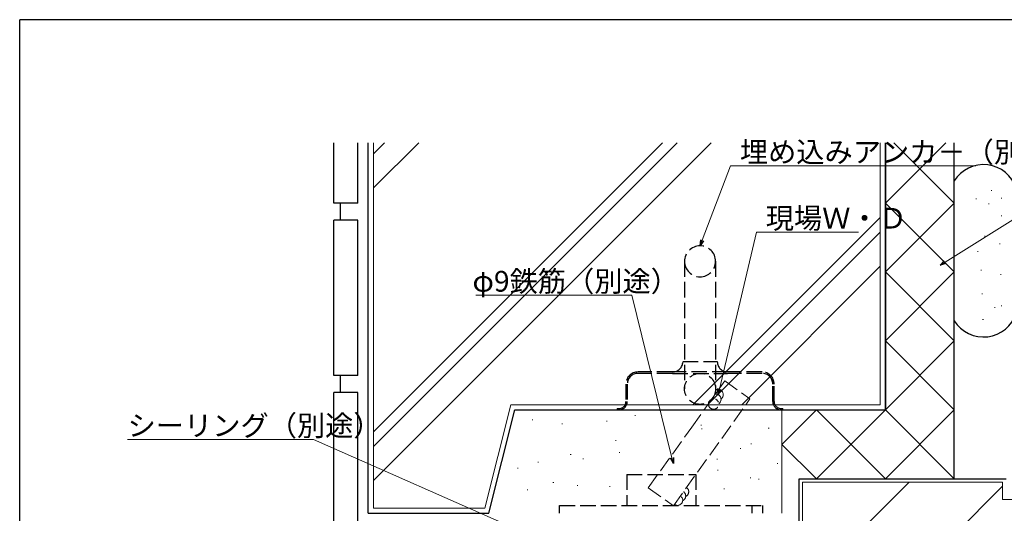
# Model space of a CAD drawing. Extents: x 0 to 1133, y 0 to 806.
# Drawn here: x 4 to 290, y 659 to 802 of the extents above; entities that cross this region are included whole.
import ezdxf

# ---------------------------------------------------------------- set-up
doc = ezdxf.new("R2010")
doc.units = 0
doc.linetypes.add('YHIDDEN_1', pattern=[4, 3, -1])
for name, color, linetype, lineweight in [('YKK_13', 4, 'CONTINUOUS', 30), ('YKK_D', 6, 'CONTINUOUS', 13), ('YSS_K', 3, 'CONTINUOUS', 13), ('YSS_KE', 3, 'CONTINUOUS', 30)]:
    doc.layers.add(name, color=color, linetype=linetype, lineweight=lineweight)
doc.layers.add('YKK_ZWAK', color=7, linetype='CONTINUOUS')
doc.styles.get("Standard").update_dxf_attribs({"font": 'ROMANS.SHX', "bigfont": 'EXTFONT.SHX'})

# ---------------------------------------------------------------- blocks, each defined once
blk = doc.blocks.new('A201')
at = {"layer": 'YKK_ZWAK', "color": 254, "linetype": 'Continuous'}
for p in [(571, 410), (21, 35)]:
    blk.add_line(p, (21, 410), dxfattribs=at)

msp = doc.modelspace()

# ---------------------------------------------------------------- linework, layer by layer
at = {"layer": 'YKK_13', "linetype": 'YHIDDEN_1', "ltscale": 1.5}
for p, q in [((196.85, 731.91), (196.85, 694.91)), ((205.85, 731.91), (205.85, 694.91)), ((196.35, 702.81), (206.35, 702.81)), ((193.35, 699.81), (183.35, 699.81)), ((209.35, 699.81), (193.35, 699.81)), ((219.35, 699.81), (209.35, 699.81)), ((193.35, 699.41), (183.35, 699.41)), ((193.35, 699.41), (209.35, 699.41)), ((219.35, 699.41), (209.35, 699.41)), ((179.85, 696.31), (179.85, 691.21)), ((180.25, 696.31), (180.25, 691.21)), ((222.45, 691.21), (222.45, 696.31)), ((222.85, 691.21), (222.85, 696.31)), ((177.35, 689.21), (177.35, 688.81)), ((177.35, 689.21), (177.85, 689.21)), ((177.35, 688.81), (177.85, 688.81)), ((177.85, 688.81), (224.85, 688.81)), ((224.85, 689.21), (225.35, 689.21)), ((224.85, 688.81), (225.35, 688.81)), ((225.35, 688.81), (225.35, 689.21)), ((180.1, 670.11), (180.1, 661.11)), ((180.1, 670.11), (200.1, 670.11)), ((200.1, 670.11), (200.1, 661.11)), ((160.6, 658.81), (160.6, 661.11)), ((160.6, 661.11), (219.6, 661.11)), ((216.43, 658.81), (216.43, 661.11)), ((219.6, 658.81), (219.6, 661.11))]:
    msp.add_line(p, q, dxfattribs=at)
msp.add_circle((201.35, 694.91), 4.5, dxfattribs=at)
for centre, radius, start, end in [((201.35, 731.91), 4.5, 0, 180), ((201.35, 731.91), 4.5, 180, 0), ((193.35, 702.81), 3, 270, 0), ((209.35, 702.81), 3, 180, 270), ((183.35, 696.31), 3.5, 90, 180), ((219.35, 696.31), 3.5, 0, 90), ((183.35, 696.31), 3.1, 90, 180), ((219.35, 696.31), 3.1, 0, 90), ((177.85, 691.21), 2.4, 270, 0), ((177.85, 691.21), 2, 270, 0), ((224.85, 691.21), 2.4, 180, 270), ((224.85, 691.21), 2, 180, 270)]:
    msp.add_arc(centre, radius, start, end, dxfattribs=at)
at = {"layer": 'YKK_D', "ltscale": 1.5}
for p, q in [((201.96, 738), (210.2, 759.62)), ((210.2, 759.62), (281.38, 759.62)), ((272.42, 731.68), (310.26, 755.37)), ((206.97, 694.87), (217.71, 740.41)), ((217.71, 740.41), (247.29, 740.41)), ((181.56, 722.12), (136.3, 722.12)), ((193.2, 674.92), (181.56, 722.12)), ((89.2, 680.25), (35.3, 680.25)), ((149.62, 653.57), (89.2, 680.25))]:
    msp.add_line(p, q, dxfattribs=at)
at = {"layer": 'YKK_D', "linetype": 'ByBlock', "lineweight": -2}
for p, q in [((201.35, 736.41), (201.53, 738.16)), ((201.35, 736.41), (201.96, 738)), ((202.38, 737.84), (201.35, 736.41)), ((270.98, 730.78), (272.18, 732.06)), ((270.98, 730.78), (272.42, 731.68)), ((272.66, 731.29), (270.98, 730.78)), ((206.58, 693.22), (206.52, 694.98)), ((206.58, 693.22), (206.97, 694.87)), ((207.41, 694.77), (206.58, 693.22)), ((193.6, 673.27), (192.76, 674.81)), ((193.6, 673.27), (193.2, 674.92)), ((193.64, 675.03), (193.6, 673.27))]:
    msp.add_line(p, q, dxfattribs=at)
at = {"layer": 'YSS_K', "ltscale": 1.5}
for p, q in [((106.6, 766.32), (106.6, 660.31)), ((190.46, 766.32), (106.6, 682.47)), ((109.85, 766.32), (106.6, 763.08)), ((194.7, 766.32), (106.6, 678.23)), ((119.74, 766.32), (106.6, 753.18)), ((204.6, 766.32), (106.6, 668.33)), ((253.6, 690.31), (253.6, 766.32)), ((255.1, 748.81), (272.61, 766.32)), ((275.1, 748.81), (257.59, 766.32)), ((285.78, 752.48), (285.98, 752.48)), ((275.1, 728.81), (255.1, 748.81)), ((255.1, 728.81), (275.1, 748.81)), ((281.35, 750.02), (281.55, 750.02)), ((285.04, 748.54), (285.24, 748.54)), ((288.73, 750.26), (288.93, 750.26)), ((253.6, 744.62), (199.3, 690.31)), ((288.73, 745.09), (288.93, 745.09)), ((253.6, 740.37), (203.54, 690.31)), ((283.81, 739.19), (284.01, 739.19)), ((288.24, 736.97), (288.44, 736.97)), ((281.84, 734.76), (282.04, 734.76)), ((253.6, 730.47), (213.44, 690.31)), ((275.1, 708.81), (255.1, 728.81)), ((255.1, 708.81), (275.1, 728.81)), ((282.82, 729.35), (283.02, 729.35)), ((288.48, 728.12), (288.68, 728.12)), ((283.07, 722.46), (283.27, 722.46)), ((286.76, 718.52), (286.96, 718.52)), ((288.73, 719.01), (288.93, 719.01)), ((283.32, 715.07), (283.52, 715.07)), ((255.1, 688.81), (275.1, 708.81)), ((275.1, 688.81), (255.1, 708.81)), ((138.93, 660.31), (146.43, 690.31)), ((253.6, 690.31), (146.43, 690.31)), ((225.1, 658.81), (225.1, 688.81)), ((225.1, 678.81), (235.1, 688.81)), ((255.1, 668.81), (235.1, 688.81)), ((235.1, 668.81), (255.1, 688.81)), ((275.1, 668.81), (255.1, 688.81)), ((255.1, 668.81), (275.1, 688.81)), ((152.65, 685.97), (152.85, 685.97)), ((174.18, 685.56), (174.38, 685.56)), ((182.43, 687.17), (182.63, 687.17)), ((161.26, 684.72), (161.46, 684.72)), ((201.55, 684.36), (201.75, 684.36)), ((201.73, 683.32), (201.93, 683.32)), ((221.15, 683.55), (221.35, 683.55)), ((176.8, 679.93), (177, 679.93)), ((212.96, 677.61), (213.16, 677.61)), ((216.04, 678.92), (216.24, 678.92)), ((235.1, 668.81), (225.1, 678.81)), ((163.72, 675.9), (163.92, 675.9)), ((167.34, 674.57), (167.54, 674.57)), ((177.87, 676.45), (178.07, 676.45)), ((206.18, 674.5), (206.38, 674.5)), ((148.42, 671.88), (148.62, 671.88)), ((154.26, 673.69), (154.46, 673.69)), ((206.41, 671.3), (206.61, 671.3)), ((223.69, 673.29), (223.89, 673.29)), ((215.84, 669.06), (216.04, 669.06)), ((218.34, 668.73), (218.54, 668.73)), ((151.24, 665.64), (151.44, 665.64)), ((158.69, 667.79), (158.89, 667.79)), ((165.71, 666.85), (165.91, 666.85)), ((175.06, 666.62), (175.26, 666.62)), ((208.28, 665.92), (208.48, 665.92)), ((231.1, 667.81), (289.1, 667.81)), ((231.1, 667.81), (231.1, 647.81)), ((241.97, 647.81), (261.97, 667.81)), ((267.25, 644.81), (289.1, 666.66)), ((289.1, 662.81), (289.1, 667.81)), ((306.1, 662.81), (289.1, 662.81)), ((106.6, 660.31), (138.93, 660.31))]:
    msp.add_line(p, q, dxfattribs=at)
at = {"layer": 'YSS_K', "linetype": 'YHIDDEN_1', "ltscale": 1.5}
for p, q in [((198.92, 683.84), (208.49, 697.23)), ((208.49, 697.23), (215.82, 691.99)), ((193.67, 661.01), (215.82, 691.99)), ((186.34, 666.24), (198.92, 683.84)), ((186.34, 666.24), (193.67, 661.01))]:
    msp.add_line(p, q, dxfattribs=at)
for centre, start, end in [((206.58, 693.22), 304.4363, 118.9048), ((205.28, 690.51), 150.1514, 70.2707), ((205.93, 691.87), 304.4363, 92.9716), ((196.56, 665.06), 294.4369, 54.4369), ((194.81, 662.62), 234.4369, 54.4369), ((195.69, 663.84), 294.4369, 54.4369)]:
    msp.add_arc(centre, 1.5, start, end, dxfattribs=at)
at = {"layer": 'YSS_KE', "ltscale": 1.5}
for p, q in [((95.1, 748.81), (95.1, 766.32)), ((102.1, 748.81), (102.1, 766.32)), ((105.1, 658.81), (105.1, 766.32)), ((255.1, 688.81), (255.1, 766.32)), ((255.1, 766.32), (255.1, 688.81)), ((275.1, 668.81), (275.1, 766.32)), ((275.1, 714.69), (275.1, 755.23)), ((102.1, 748.81), (95.1, 748.81)), ((97.1, 743.81), (97.1, 748.81)), ((95.1, 698.81), (95.1, 743.81)), ((102.1, 743.81), (95.1, 743.81)), ((102.1, 698.81), (102.1, 743.81)), ((102.1, 698.81), (95.1, 698.81)), ((97.1, 693.81), (97.1, 698.81)), ((102.1, 693.81), (95.1, 693.81)), ((95.1, 648.81), (95.1, 693.81)), ((102.1, 655.81), (102.1, 693.81)), ((140.1, 658.81), (147.6, 688.81)), ((147.6, 688.81), (255.1, 688.81)), ((230.1, 668.81), (290.1, 668.81)), ((230.1, 646.81), (230.1, 668.81)), ((105.1, 658.81), (140.1, 658.81))]:
    msp.add_line(p, q, dxfattribs=at)
for centre, start, end in [((283.6, 749.96), 18.1949, 148.2117), ((283.6, 719.96), 211.7883, 341.8051)]:
    msp.add_arc(centre, 10, start, end, dxfattribs=at)

# ---------------------------------------------------------------- block references
at = {"layer": 'YKK_ZWAK', "xscale": 2, "yscale": 2, "zscale": 2}
msp.add_blockref('A201', (-38, -18), dxfattribs=at)

# ---------------------------------------------------------------- texts
at = {"layer": 'YKK_D'}
for s, p in [('埋め込みアンカ－（別途）', (212.9, 760.62)), ('現場Ｗ・Ｄ', (220.41, 741.41)), ('φ9鉄筋（別途）', (135.34, 723.12)), ('シーリング（別途）', (35.3, 681.25))]:
    msp.add_text(s, height=6, dxfattribs=at).set_placement(p)

doc.saveas('drawing.dxf')
